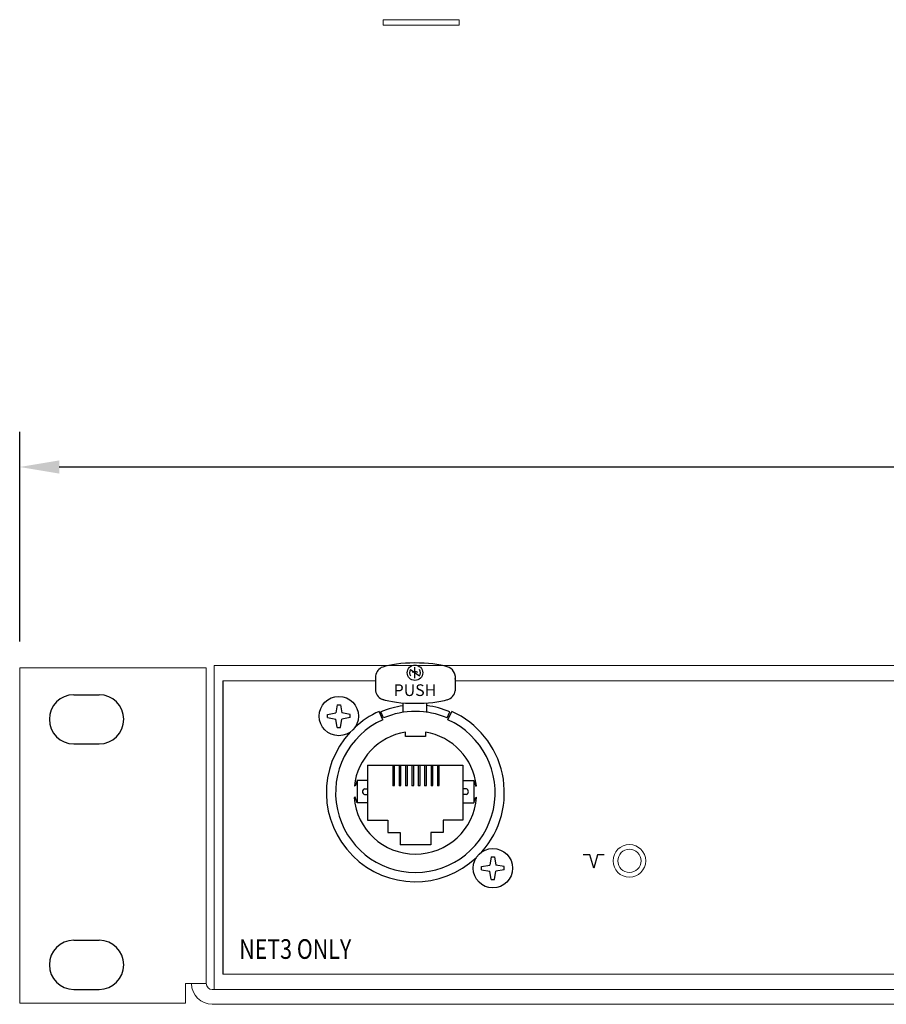
# Model space of a CAD drawing. Extents: x 0.2 to 30.3, y 1.1 to 21.8.
# Drawn here: x 0.2 to 4.7, y 1.1 to 6.1 of the extents above; entities that cross this region are included whole.
import ezdxf
from ezdxf.enums import TextEntityAlignment as Align

# ---------------------------------------------------------------- set-up
doc = ezdxf.new("R2010")
doc.units = 0
doc.header["$LTSCALE"] = 0.75
doc.header["$MEASUREMENT"] = 0
for name, color, linetype in [('ARTWORK', 2, 'CONTINUOUS'), ('DIM', 1, 'CONTINUOUS'), ('OBJECT', 7, 'CONTINUOUS')]:
    doc.layers.add(name, color=color, linetype=linetype)
doc.styles.get("Standard").update_dxf_attribs({"font": 'SIMPLEX.shx'})

msp = doc.modelspace()

# ---------------------------------------------------------------- linework, layer by layer
at = {"layer": 'ARTWORK', "linetype": 'Continuous', "lineweight": 15}
for p, q in [((2.0608, 2.7297), (1.2824, 2.7297)), ((9.695, 2.7297), (2.4669, 2.7297)), ((1.2824, 1.2377), (9.695, 1.2377))]:
    msp.add_line(p, q, dxfattribs=at)
at = {"layer": 'ARTWORK'}
msp.add_line((1.2824, 2.7297), (1.2824, 1.2377), dxfattribs=at)
msp.add_lwpolyline([(3.2252, 1.8447), (3.1914, 1.8447), (3.1722, 1.7765), (3.1513, 1.8447), (3.1175, 1.8447)], dxfattribs=at)
at = {"layer": 'DIM'}
for p, q in [((0.2487, 2.9299), (0.2487, 3.9975)), ((0.4503, 3.8183), (9.1857, 3.8183))]:
    msp.add_line(p, q, dxfattribs=at)
msp.add_solid([(0.4503, 3.7847), (0.4503, 3.8519), (0.2487, 3.8183)], dxfattribs=at)
at = {"layer": 'OBJECT', "linetype": 'Continuous', "lineweight": 15}
for p, q in [((2.1002, 6.0667), (2.1002, 6.0947)), ((2.1002, 6.0947), (2.4872, 6.0947)), ((2.4872, 6.0667), (2.1002, 6.0667)), ((2.4872, 6.0947), (2.4872, 6.0667)), ((9.7387, 2.8087), (1.2387, 2.8087)), ((1.2387, 2.8087), (1.2387, 1.1587)), ((1.1987, 2.7957), (0.2487, 2.7957)), ((0.2487, 2.7957), (0.2487, 1.0897)), ((1.1987, 1.1897), (1.1987, 2.7957)), ((1.0927, 1.0897), (1.0927, 1.1897)), ((1.1987, 1.1897), (1.0927, 1.1897)), ((9.7387, 1.1587), (1.2297, 1.1587)), ((0.2487, 1.0897), (1.0927, 1.0897)), ((18.2677, 1.0837), (1.2297, 1.0837))]:
    msp.add_line(p, q, dxfattribs=at)
at = {"layer": 'OBJECT'}
for p, q in [((2.2388, 2.7869), (2.2844, 2.7551)), ((2.2616, 2.7432), (2.2616, 2.7989)), ((2.0607, 2.7249), (2.0608, 2.7249)), ((2.0608, 2.7552), (2.0608, 2.6793)), ((2.4669, 2.7552), (2.4669, 2.6793)), ((2.4669, 2.7249), (2.467, 2.7249)), ((0.5247, 2.659), (0.6537, 2.659)), ((1.8657, 2.6082), (1.858, 2.5663)), ((1.8657, 2.6082), (1.8817, 2.6082)), ((1.8817, 2.6082), (1.8893, 2.5663)), ((2.2007, 2.5694), (2.2007, 2.6162)), ((2.3226, 2.5694), (2.3226, 2.6158)), ((1.8161, 2.5587), (1.858, 2.5663)), ((1.8161, 2.5426), (1.8161, 2.5587)), ((1.9313, 2.5587), (1.8893, 2.5663)), ((1.9313, 2.5426), (1.9313, 2.5587)), ((2.0976, 2.5314), (2.0785, 2.5742)), ((2.1019, 2.5413), (2.0883, 2.5718)), ((2.4257, 2.5411), (2.4394, 2.5716)), ((2.4297, 2.5314), (2.4489, 2.5742)), ((1.8161, 2.5426), (1.858, 2.535)), ((1.8657, 2.4931), (1.858, 2.535)), ((1.8817, 2.4931), (1.8893, 2.535)), ((1.9313, 2.5426), (1.8893, 2.535)), ((1.8657, 2.4931), (1.8817, 2.4931)), ((0.5247, 2.409), (0.6537, 2.409)), ((2.0192, 2.3013), (2.5059, 2.3013)), ((2.0192, 2.3013), (2.0192, 2.02)), ((2.1502, 2.198), (2.1502, 2.3013)), ((2.158, 2.198), (2.158, 2.3013)), ((2.1827, 2.198), (2.1827, 2.3013)), ((2.1905, 2.198), (2.1905, 2.3013)), ((2.2152, 2.198), (2.2152, 2.3013)), ((2.223, 2.198), (2.223, 2.3013)), ((2.2477, 2.198), (2.2477, 2.3013)), ((2.2555, 2.198), (2.2555, 2.3013)), ((2.2802, 2.198), (2.2802, 2.3013)), ((2.288, 2.198), (2.288, 2.3013)), ((2.3127, 2.198), (2.3127, 2.3013)), ((2.3205, 2.198), (2.3205, 2.3013)), ((2.3452, 2.198), (2.3452, 2.3013)), ((2.353, 2.198), (2.353, 2.3013)), ((2.3776, 2.198), (2.3776, 2.3013)), ((2.3855, 2.198), (2.3855, 2.3013)), ((2.5059, 2.3013), (2.5059, 2.02)), ((1.967, 2.2232), (1.9567, 2.1944)), ((2.0192, 2.2232), (1.967, 2.2232)), ((1.967, 2.2232), (1.967, 2.1084)), ((2.5059, 2.2232), (2.5607, 2.2232)), ((2.5607, 2.2232), (2.571, 2.1944)), ((2.5607, 2.2232), (2.5607, 2.1084)), ((1.9567, 2.1944), (1.953, 2.1947)), ((2.005, 2.1797), (2.0192, 2.1797)), ((2.1502, 2.198), (2.158, 2.198)), ((2.1827, 2.198), (2.1905, 2.198)), ((2.2152, 2.198), (2.223, 2.198)), ((2.2477, 2.198), (2.2555, 2.198)), ((2.2802, 2.198), (2.288, 2.198)), ((2.3127, 2.198), (2.3205, 2.198)), ((2.3452, 2.198), (2.353, 2.198)), ((2.3776, 2.198), (2.3855, 2.198)), ((2.5233, 2.1797), (2.5059, 2.1797)), ((2.571, 2.1944), (2.5743, 2.1947)), ((1.9567, 2.1372), (1.9521, 2.1367)), ((1.967, 2.1084), (1.9567, 2.1372)), ((2.0192, 2.1084), (1.967, 2.1084)), ((2.005, 2.1518), (2.0192, 2.1518)), ((2.5233, 2.1518), (2.5059, 2.1518)), ((2.5059, 2.1084), (2.5607, 2.1084)), ((2.5607, 2.1084), (2.571, 2.1372)), ((2.571, 2.1372), (2.5753, 2.1367)), ((2.0192, 2.02), (2.1232, 2.02)), ((2.1232, 2.02), (2.1232, 1.9575)), ((2.5059, 2.02), (2.4045, 2.02)), ((2.4045, 2.02), (2.4045, 1.9575)), ((2.1232, 1.9575), (2.1857, 1.9575)), ((2.1857, 1.9575), (2.1857, 1.895)), ((2.342, 1.9575), (2.342, 1.895)), ((2.4045, 1.9575), (2.342, 1.9575)), ((2.342, 1.895), (2.1857, 1.895)), ((2.6504, 1.8339), (2.6428, 1.792)), ((2.6504, 1.8339), (2.6665, 1.8339)), ((2.6665, 1.8339), (2.6741, 1.792)), ((2.6009, 1.7844), (2.6428, 1.792)), ((2.6009, 1.7683), (2.6009, 1.7844)), ((2.6009, 1.7683), (2.6428, 1.7607)), ((2.6504, 1.7188), (2.6428, 1.7607)), ((2.6665, 1.7188), (2.6741, 1.7607)), ((2.716, 1.7844), (2.6741, 1.792)), ((2.716, 1.7683), (2.6741, 1.7607)), ((2.716, 1.7683), (2.716, 1.7844)), ((2.6504, 1.7188), (2.6665, 1.7188)), ((0.5247, 1.4096), (0.6537, 1.4096)), ((0.5247, 1.1597), (0.6537, 1.1597))]:
    msp.add_line(p, q, dxfattribs=at)
msp.add_lwpolyline([(2.3148, 2.4689), (2.3148, 2.4469), (2.2129, 2.4469), (2.2129, 2.469)], dxfattribs=at)
for centre, radius in [((2.2616, 2.771), 0.0393), ((1.8737, 2.5507), 0.1001), ((2.6585, 1.7763), 0.1001)]:
    msp.add_circle(centre, radius, dxfattribs=at)
at = {"layer": 'OBJECT', "linetype": 'Continuous', "lineweight": 15}
for radius in [0.083, 0.0591]:
    msp.add_circle((3.3537, 1.8137), radius, dxfattribs=at)
at = {"layer": 'OBJECT'}
for centre, radius, start, end in [((2.1169, 2.7471), 0.0567, 110.3429, 171.7366), ((2.2616, 2.771), 0.0278, 145.1318, 214.8682), ((2.2616, 2.7482), 0.0278, 59.386, 120.614), ((2.2616, 2.771), 0.0278, 325.1318, 34.8682), ((2.4108, 2.7471), 0.0567, 351.7366, 74.1392), ((0.5247, 2.534), 0.125, 90, 270), ((0.6537, 2.534), 0.125, 270, 90), ((2.1169, 2.6875), 0.0567, 188.2634, 254.1392), ((2.4108, 2.6875), 0.0567, 285.8608, 351.7366), ((2.2637, 2.1607), 0.4531, 114.1275, 132.8769), ((2.2637, 2.1607), 0.447, 98.1003, 113.1081), ((2.2637, 2.1607), 0.4136, 66.931, 113.0258), ((2.2637, 2.1607), 0.447, 66.8519, 82.429), ((2.2637, 2.1607), 0.4531, 318.2202, 65.8725), ((2.2637, 2.1607), 0.4062, 114.1275, 65.8725), ((2.2637, 2.1607), 0.4531, 137.1231, 313.3163), ((2.2637, 2.1607), 0.3125, 99.3564, 173.7392), ((2.2637, 2.1607), 0.3125, 6.2546, 80.5801), ((2.0091, 2.1658), 0.0146, 106.3423, 253.6577), ((2.5193, 2.1658), 0.0146, 286.3423, 73.6577), ((2.2637, 2.1607), 0.3125, 184.3958, 355.6104), ((0.5247, 1.2847), 0.125, 90, 270), ((0.6537, 1.2847), 0.125, 270, 90)]:
    msp.add_arc(centre, radius, start, end, dxfattribs=at)
at = {"layer": 'OBJECT', "linetype": 'Continuous', "lineweight": 15}
for radius in [0.106, 0.031]:
    msp.add_arc((1.2297, 1.1897), radius, 180, 270, dxfattribs=at)
at = {"layer": 'OBJECT'}
msp.add_ellipse((2.2639, 2.7728), major_axis=(0.203, 0), ratio=0.236193, start_param=6.926604, end_param=8.816791, dxfattribs=at)
at = {"layer": 'OBJECT', "extrusion": (0, 0, -1)}
msp.add_ellipse((2.2639, 2.6617), major_axis=(0.203, 0), ratio=0.236193, start_param=6.926604, end_param=8.816791, dxfattribs=at)
at = {"layer": 'OBJECT'}
for p in [(2.1502, 2.198), (2.1827, 2.198), (2.2152, 2.198), (2.2477, 2.198), (2.2802, 2.198), (2.3127, 2.198), (2.3452, 2.198), (2.3776, 2.198)]:
    msp.add_point(p, dxfattribs=at)

# ---------------------------------------------------------------- texts
at = {"layer": 'ARTWORK', "width": 0.8}
msp.add_text('NET3 ONLY', height=0.1, dxfattribs=at).set_placement((1.3666, 1.315))
at = {"layer": 'OBJECT'}
msp.add_text('PUSH', height=0.0594, dxfattribs=at).set_placement((2.2616, 2.6527), align=Align.CENTER)

doc.saveas('drawing.dxf')
